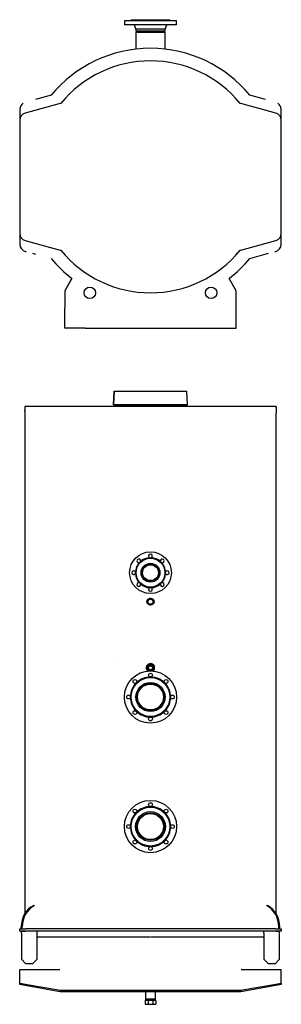
# Model space of a CAD drawing. Units: millimetres. Extents: x -5956 to -1189, y -2438 to 2274.
# Drawn here: x -2441 to -1189, y -2438 to 2274 of the extents above; entities that cross this region are included whole.
import ezdxf

# ---------------------------------------------------------------- set-up
doc = ezdxf.new("R2010")
doc.units = ezdxf.units.MM
for name, color, linetype in [('8738102769_00_10', 7, 'Continuous'), ('8738112861_00', 7, 'Continuous'), ('8738118694_00', 7, 'Continuous'), ('8738118756_00', 7, 'Continuous'), ('8738118893_00', 7, 'Continuous'), ('8738118943_00', 7, 'Continuous'), ('8738118946_00', 7, 'Continuous'), ('8738118992_00', 7, 'Continuous'), ('8738119016_00', 7, 'Continuous'), ('8738119492_00', 7, 'Continuous'), ('8738123435_00', 7, 'Continuous'), ('8738125091_00', 7, 'Continuous'), ('8738125157_03', 7, 'Continuous'), ('8738125419_03', 7, 'Continuous'), ('8738125420_03', 7, 'Continuous'), ('8738125433_01', 7, 'Continuous'), ('8738125483_02', 7, 'Continuous'), ('8738125597_01', 7, 'Continuous'), ('8738125598_02', 7, 'Continuous'), ('8738125609_01', 7, 'Continuous'), ('8738125614_01', 7, 'Continuous'), ('8738125615_01', 7, 'Continuous'), ('8738125618_01', 7, 'Continuous'), ('8738125641_01', 7, 'Continuous'), ('8738125642_01', 7, 'Continuous'), ('8738126216_02', 7, 'Continuous'), ('8738126278_00', 7, 'Continuous'), ('8738126280_00', 7, 'Continuous'), ('8738126281_00', 7, 'Continuous'), ('8738126282_00', 7, 'Continuous'), ('8738126283_01', 7, 'Continuous'), ('8738126284_01', 7, 'Continuous'), ('8738126725_01', 7, 'Continuous'), ('8738126820_02', 7, 'Continuous'), ('8738126851_00', 7, 'Continuous'), ('8738126854_00', 7, 'Continuous'), ('Default', 7, 'Continuous')]:
    doc.layers.add(name, color=color, linetype=linetype)

# ---------------------------------------------------------------- blocks, each defined once
blk = doc.blocks.new('SE')
at = {"layer": '8738112861_00', "color": 7, "linetype": 'Continuous'}
for p, q in [((-1859.2, 2216.9), (-1859.2, 2214.9)), ((-1770.3, 2214.9), (-1770.3, 2216.9))]:
    blk.add_line(p, q, dxfattribs=at)
at = {"layer": '8738118893_00', "color": 7, "linetype": 'Continuous'}
for p, q in [((-1689.8, 2268.9), (-1939.8, 2268.9)), ((-1939.8, 2268.9), (-1939.8, 2249.9)), ((-1907.8, 2271.9), (-1910.8, 2268.9)), ((-1721.8, 2271.9), (-1907.8, 2271.9)), ((-1718.8, 2268.9), (-1721.8, 2271.9)), ((-1689.8, 2249.9), (-1689.8, 2268.9)), ((-1689.8, 2249.9), (-1939.8, 2249.9)), ((-1892.8, 2249.9), (-1884.6, 2228.9)), ((-1744.9, 2228.9), (-1884.6, 2228.9)), ((-1884.6, 2228.9), (-1884.6, 2218.6)), ((-1744.9, 2218.6), (-1884.6, 2218.6)), ((-1884.6, 2218.6), (-1881.7, 2216.9)), ((-1881.7, 2216.9), (-1747.8, 2216.9)), ((-1747.8, 2216.9), (-1744.9, 2218.6)), ((-1744.9, 2228.9), (-1736.8, 2249.9)), ((-1744.9, 2218.6), (-1744.9, 2228.9))]:
    blk.add_line(p, q, dxfattribs=at)
at = {"layer": '8738118943_00', "color": 7, "linetype": 'Continuous'}
for p, q in [((-1859.8, 2273.9), (-1769.8, 2273.9)), ((-1859.8, 2273.9), (-1859.8, 2272.9)), ((-1769.8, 2272.9), (-1769.8, 2273.9))]:
    blk.add_line(p, q, dxfattribs=at)
at = {"layer": '8738119016_00', "color": 7, "linetype": 'Continuous'}
for p, q in [((-1882.1, 2214.9), (-1884.6, 2213.4)), ((-1819.8, 2214.9), (-1882.1, 2214.9)), ((-1747.4, 2214.9), (-1809.8, 2214.9)), ((-1744.9, 2213.4), (-1747.4, 2214.9)), ((-1884.6, 2213.4), (-1819.8, 2213.4)), ((-1884.6, 2213.4), (-1884.6, 2132.9)), ((-1809.8, 2213.4), (-1744.9, 2213.4)), ((-1744.9, 2132.9), (-1744.9, 2213.4))]:
    blk.add_line(p, q, dxfattribs=at)
at = {"layer": '8738119492_00', "color": 7, "linetype": 'Continuous'}
for p, q in [((-2224.8, 798.9), (-2224.8, 894.9)), ((-2126.8, 796.9), (-2222.8, 796.9))]:
    blk.add_line(p, q, dxfattribs=at)
blk.add_arc((-2222.8, 798.9), 2, 180, 270, dxfattribs=at)
at = {"layer": '8738125157_03', "color": 7, "linetype": 'Continuous'}
blk.add_line((-1819.8, 2214.9), (-1809.8, 2214.9), dxfattribs=at)
at = {"layer": '8738125483_02', "color": 7, "linetype": 'Continuous'}
for p, q in [((-2294, 1910.9), (-2292, 1912.9)), ((-2292.2, 1912.6), (-2293.8, 1911)), ((-2292.2, 1912.6), (-2291.3, 1912.2)), ((-2292, 1912.9), (-2291.3, 1912.2)), ((-2291.3, 1912.2), (-2291.3, 1912.2))]:
    blk.add_line(p, q, dxfattribs=at)
at = {"layer": '8738125597_01', "color": 7, "linetype": 'Continuous'}
for p, q in [((-2290.3, 1912), (-2364.6, 1892)), ((-1264.9, 1892), (-1339.3, 1912)), ((-2439.8, 1845), (-2439.8, 1801.3)), ((-1189.8, 1801.3), (-1189.8, 1845)), ((-2439.8, 1242.4), (-2439.8, 1198.7)), ((-1189.8, 1198.7), (-1189.8, 1242.4)), ((-2413.8, 1164.9), (-2409.8, 1163.9)), ((-2379.8, 1155.8), (-2364.8, 1151.8)), ((-1339.3, 1131.8), (-1249.8, 1155.8)), ((-1219.8, 1163.9), (-1215.7, 1164.9)), ((-2191, 1035.4), (-2224.8, 976.9)), ((-1404.8, 976.9), (-1438.6, 1035.4)), ((-2224.8, 976.9), (-2224.8, 894.9)), ((-1404.8, 796.9), (-1404.8, 976.9)), ((-2224.8, 798.9), (-2224.8, 796.9)), ((-2224.8, 796.9), (-2222.8, 796.9)), ((-2126.8, 796.9), (-1404.8, 796.9))]:
    blk.add_line(p, q, dxfattribs=at)
for centre in [(-2104.8, 966.9), (-1524.8, 966.9)]:
    blk.add_circle(centre, 27.5, dxfattribs=at)
for centre, radius, start, end in [((-1814.8, 1521.9), 615, 39.3646, 140.6354), ((-2404.8, 1845), 35, 125.1497, 180), ((-1224.8, 1845), 35, 0, 54.8503), ((-2404.8, 1198.7), 35, 180, 255), ((-1224.8, 1198.7), 35, 285, 0), ((-1814.8, 1521.9), 615, 219.3646, 232.2841), ((-1814.8, 1521.9), 615, 307.7159, 320.6354)]:
    blk.add_arc(centre, radius, start, end, dxfattribs=at)
at = {"layer": '8738125598_02', "color": 7, "linetype": 'Continuous'}
blk.add_line((-2223.9, 978.4), (-2191, 1035.4), dxfattribs=at)
at = {"layer": '8738125614_01', "color": 7, "linetype": 'Continuous'}
for p, q in [((-2246.4, 1872.6), (-2415.3, 1826.6)), ((-2245.1, 1872.8), (-2246.4, 1872.6)), ((-2244.2, 1873.5), (-2245.1, 1872.8)), ((-1384.5, 1872.8), (-1385.4, 1873.5)), ((-1383.2, 1872.6), (-1384.5, 1872.8)), ((-1214.3, 1826.6), (-1383.2, 1872.6)), ((-2440.8, 1792.8), (-2440.8, 1251)), ((-1188.8, 1251), (-1188.8, 1792.8)), ((-2415.3, 1217.1), (-2246.4, 1171.2)), ((-1383.2, 1171.2), (-1214.3, 1217.1)), ((-2246.4, 1171.2), (-2245.1, 1171)), ((-2245.1, 1171), (-2244.2, 1170.3)), ((-1385.4, 1170.3), (-1384.5, 1171)), ((-1384.5, 1171), (-1383.2, 1171.2))]:
    blk.add_line(p, q, dxfattribs=at)
for start, end in [(39.3081, 140.6919), (219.3081, 320.6919)]:
    blk.add_arc((-1814.8, 1521.9), 555, start, end, dxfattribs=at)
for centre, major_axis, start_param, end_param in [((-2406.4, 1792.8), (0, 35), 0.261799, 1.570796), ((-1223.2, 1792.8), (0, -35), 1.570796, 2.879793), ((-2406.4, 1251), (0, 35), 1.570796, 2.879793), ((-1223.2, 1251), (0, -35), 0.261799, 1.570796)]:
    blk.add_ellipse(centre, major_axis=major_axis, ratio=0.984808, start_param=start_param, end_param=end_param, dxfattribs=at)
at = {"layer": '8738126854_00', "color": 7, "linetype": 'Continuous'}
for p, q in [((-1886.3, 2272.9), (-1743.3, 2272.9)), ((-1886.3, 2272.9), (-1886.3, 2271.9)), ((-1743.3, 2271.9), (-1743.3, 2272.9))]:
    blk.add_line(p, q, dxfattribs=at)
blk = doc.blocks.new('SE2')
at = {"layer": '8738102769_00_10', "color": 7, "linetype": 'Continuous'}
for p, q in [((-1815.8, -2117.6), (-2357.3, -2117.6)), ((-1815.8, -2117.6), (-1815.8, -2117.6)), ((-1813.7, -2117.6), (-1813.8, -2117.6)), ((-1272.3, -2117.6), (-1813.7, -2117.6))]:
    blk.add_line(p, q, dxfattribs=at)
at = {"layer": '8738118694_00', "color": 7, "linetype": 'Continuous'}
for p, q in [((-1829.2, -830), (-1828.1, -825.2)), ((-1826.5, -834.3), (-1829.2, -830)), ((-1828.1, -825.2), (-1827.8, -824)), ((-1827.8, -824), (-1826.7, -819.1)), ((-1826.7, -819.1), (-1822.4, -816.5)), ((-1825.9, -835.3), (-1826.5, -834.3)), ((-1823.3, -839.5), (-1825.9, -835.3)), ((-1818.4, -840.6), (-1823.3, -839.5)), ((-1822.4, -816.5), (-1821.5, -815.9)), ((-1821.5, -815.9), (-1817.2, -813.2)), ((-1817.3, -840.9), (-1818.4, -840.6)), ((-1812.4, -842), (-1817.3, -840.9)), ((-1817.2, -813.2), (-1812.3, -814.3)), ((-1808.1, -839.4), (-1812.4, -842)), ((-1812.3, -814.3), (-1811.2, -814.6)), ((-1811.2, -814.6), (-1806.3, -815.7)), ((-1807.1, -838.8), (-1808.1, -839.4)), ((-1802.9, -836.1), (-1807.1, -838.8)), ((-1806.3, -815.7), (-1803.6, -820)), ((-1803.6, -820), (-1803, -821)), ((-1803, -821), (-1800.4, -825.2)), ((-1801.8, -831.2), (-1802.9, -836.1)), ((-1801.5, -830.1), (-1801.8, -831.2)), ((-1800.4, -825.2), (-1801.5, -830.1))]:
    blk.add_line(p, q, dxfattribs=at)
blk.add_circle((-1814.8, -827.6), 9.75, dxfattribs=at)
at = {"layer": '8738118756_00', "color": 7, "linetype": 'Continuous'}
for radius in [100, 69]:
    blk.add_circle((-1814.8, -372.6), radius, dxfattribs=at)
for centre, radius, start, end in [((-1814.8, -372.6), 72, 138.1131, 176.8869), ((-1871.4, -316.1), 9, 340.7505, 289.2495), ((-1871.4, -316.1), 9, 289.2495, 340.7505), ((-1814.8, -372.6), 72, 93.1131, 131.8869), ((-1814.8, -292.6), 9, 295.7505, 244.2495), ((-1814.8, -292.6), 9, 244.2495, 295.7505), ((-1814.8, -372.6), 72, 48.1131, 86.8869), ((-1758.2, -316.1), 9, 250.7505, 199.2495), ((-1758.2, -316.1), 9, 199.2495, 250.7505), ((-1814.8, -372.6), 72, 3.1131, 41.8869), ((-1894.8, -372.6), 9, 25.7505, 334.2495), ((-1894.8, -372.6), 9, 334.2495, 25.7505), ((-1814.8, -372.6), 72, 183.1131, 221.8869), ((-1814.8, -372.6), 72, 318.1131, 356.8869), ((-1734.8, -372.6), 9, 154.2495, 205.7505), ((-1734.8, -372.6), 9, 205.7505, 154.2495), ((-1871.4, -429.2), 9, 70.7505, 19.2495), ((-1871.4, -429.2), 9, 19.2495, 70.7505), ((-1758.2, -429.2), 9, 160.7505, 109.2495), ((-1758.2, -429.2), 9, 109.2495, 160.7505), ((-1814.8, -372.6), 72, 228.1131, 266.8869), ((-1814.8, -452.6), 9, 115.7505, 64.2495), ((-1814.8, -452.6), 9, 64.2495, 115.7505), ((-1814.8, -372.6), 72, 273.1131, 311.8869)]:
    blk.add_arc(centre, radius, start, end, dxfattribs=at)
at = {"layer": '8738118893_00', "color": 7, "linetype": 'Continuous'}
for centre, radius in [((-1814.8, -967.6), 125), ((-1814.8, -967.6), 93), ((-1889, -893.4), 9), ((-1814.8, -862.6), 9), ((-1740.5, -893.4), 9), ((-1814.8, -967.6), 65.3), ((-1919.8, -967.6), 9), ((-1709.8, -967.6), 9), ((-1889, -1041.9), 9), ((-1740.5, -1041.9), 9), ((-1814.8, -1072.6), 9), ((-1814.8, -1587.6), 125), ((-1814.8, -1587.6), 93), ((-1889, -1513.4), 9), ((-1814.8, -1482.6), 9), ((-1740.5, -1513.4), 9), ((-1814.8, -1587.6), 65.3), ((-1919.8, -1587.6), 9), ((-1709.8, -1587.6), 9), ((-1889, -1661.9), 9), ((-1814.8, -1692.6), 9), ((-1740.5, -1661.9), 9)]:
    blk.add_circle(centre, radius, dxfattribs=at)
for centre, start, end in [((-1814.8, -967.6), 90, 135), ((-1814.8, -967.6), 45, 90), ((-1814.8, -967.6), 135, 180), ((-1814.8, -967.6), 0, 45), ((-1814.8, -967.6), 180, 225), ((-1814.8, -967.6), 315, 0), ((-1814.8, -967.6), 225, 270), ((-1814.8, -967.6), 270, 315), ((-1814.8, -1587.6), 90, 135), ((-1814.8, -1587.6), 45, 90), ((-1814.8, -1587.6), 135, 180), ((-1814.8, -1587.6), 0, 45), ((-1814.8, -1587.6), 180, 225), ((-1814.8, -1587.6), 315, 0), ((-1814.8, -1587.6), 225, 270), ((-1814.8, -1587.6), 270, 315)]:
    blk.add_arc(centre, 96, start, end, dxfattribs=at)
at = {"layer": '8738118943_00', "color": 7, "linetype": 'Continuous'}
for radius in [45, 41, 38]:
    blk.add_circle((-1814.8, -372.6), radius, dxfattribs=at)
at = {"layer": '8738118946_00', "color": 7, "linetype": 'Continuous'}
for radius in [69.8, 66, 62]:
    blk.add_circle((-1814.8, -967.6), radius, dxfattribs=at)
at = {"layer": '8738118992_00', "color": 7, "linetype": 'Continuous'}
for p, q in [((-1840.8, -2419.5), (-1840.8, -2421.7)), ((-1840.8, -2421.7), (-1840.8, -2435.5)), ((-1840.8, -2436.7), (-1840.8, -2437.7)), ((-1839.1, -2419.1), (-1790.3, -2419.1)), ((-1839.1, -2438.1), (-1790.3, -2438.1)), ((-1825.6, -2421.3), (-1825.6, -2435.9)), ((-1804, -2421.2), (-1804, -2436)), ((-1788.8, -2421.3), (-1788.8, -2419.4)), ((-1788.8, -2421.3), (-1788.8, -2435.9)), ((-1788.8, -2437.8), (-1788.8, -2435.9))]:
    blk.add_line(p, q, dxfattribs=at)
for centre, start, end in [((-1839.1, -2423.1), 90, 115.2509), ((-1839.1, -2434.1), 244.6116, 270), ((-1790.3, -2423.1), 67.5112, 90), ((-1790.3, -2434.1), 270, 292.4067)]:
    blk.add_arc(centre, 4, start, end, dxfattribs=at)
for points, knots in [([(-1825.6, -2421.3), (-1825.8, -2421.1), (-1826.1, -2420.8), (-1826.7, -2420.5), (-1827, -2420.3), (-1828, -2419.9), (-1828.6, -2419.8), (-1829.9, -2419.6), (-1830.6, -2419.5), (-1831.9, -2419.4), (-1832.6, -2419.4), (-1833.9, -2419.4), (-1834.5, -2419.4), (-1835.8, -2419.6), (-1836.5, -2419.6), (-1837.5, -2419.8), (-1837.8, -2419.9), (-1838.4, -2420.1), (-1838.8, -2420.2), (-1839.4, -2420.5), (-1839.7, -2420.7), (-1840.1, -2421), (-1840.3, -2421.1), (-1840.5, -2421.4), (-1840.7, -2421.6), (-1840.8, -2421.7)], [0, 0, 0, 0, 0.0625, 0.0625, 0.125, 0.125, 0.25, 0.25, 0.375, 0.375, 0.5, 0.5, 0.625, 0.625, 0.75, 0.75, 0.8125, 0.8125, 0.875, 0.875, 0.9375, 0.9375, 0.96875, 0.96875, 1, 1, 1, 1]), ([(-1840.8, -2435.5), (-1840.7, -2435.7), (-1840.5, -2435.8), (-1840.3, -2436.1), (-1840.1, -2436.2), (-1839.8, -2436.4), (-1839.7, -2436.5), (-1839.4, -2436.7), (-1839.2, -2436.8), (-1838.8, -2437), (-1838.5, -2437.1), (-1837.8, -2437.3), (-1837.5, -2437.4), (-1836.5, -2437.6), (-1835.9, -2437.7), (-1834.5, -2437.8), (-1833.9, -2437.8), (-1832.6, -2437.8), (-1831.9, -2437.8), (-1830.6, -2437.7), (-1829.9, -2437.7), (-1828.6, -2437.5), (-1828, -2437.3), (-1827.2, -2437), (-1827, -2436.9), (-1826.7, -2436.8), (-1826.6, -2436.7), (-1826.1, -2436.4), (-1825.8, -2436.2), (-1825.6, -2435.9)], [0, 0, 0, 0, 0.03125, 0.03125, 0.0625, 0.0625, 0.09375, 0.09375, 0.125, 0.125, 0.1875, 0.1875, 0.25, 0.25, 0.375, 0.375, 0.5, 0.5, 0.625, 0.625, 0.75, 0.75, 0.875, 0.875, 0.90625, 0.90625, 0.9375, 0.9375, 1, 1, 1, 1]), ([(-1804, -2421.2), (-1804.4, -2420.9), (-1804.8, -2420.7), (-1805.7, -2420.4), (-1806.1, -2420.2), (-1807.4, -2419.9), (-1808.4, -2419.7), (-1810.2, -2419.5), (-1811.1, -2419.5), (-1812.9, -2419.4), (-1813.9, -2419.4), (-1815.2, -2419.4), (-1815.7, -2419.4), (-1816.6, -2419.4), (-1817.1, -2419.4), (-1818.5, -2419.5), (-1819.4, -2419.5), (-1820.8, -2419.7), (-1821.2, -2419.8), (-1822.1, -2419.9), (-1822.6, -2420), (-1823.5, -2420.3), (-1823.9, -2420.5), (-1824.8, -2420.8), (-1825.2, -2421.1), (-1825.6, -2421.3)], [0, 0, 0, 0, 0.0625, 0.0625, 0.125, 0.125, 0.25, 0.25, 0.375, 0.375, 0.5, 0.5, 0.5625, 0.5625, 0.625, 0.625, 0.75, 0.75, 0.8125, 0.8125, 0.875, 0.875, 0.9375, 0.9375, 1, 1, 1, 1]), ([(-1825.6, -2435.9), (-1825.2, -2436.2), (-1824.8, -2436.4), (-1823.9, -2436.8), (-1823.5, -2436.9), (-1822.2, -2437.3), (-1821.3, -2437.5), (-1819.4, -2437.7), (-1818.5, -2437.8), (-1816.7, -2437.9), (-1815.8, -2437.9), (-1814.6, -2437.9), (-1814.4, -2437.9), (-1813.9, -2437.9), (-1813.7, -2437.9), (-1813, -2437.9), (-1812.5, -2437.8), (-1811.1, -2437.8), (-1810.2, -2437.7), (-1808.9, -2437.6), (-1808.4, -2437.5), (-1807.5, -2437.3), (-1807, -2437.2), (-1806.1, -2437), (-1805.7, -2436.9), (-1804.8, -2436.5), (-1804.4, -2436.3), (-1804, -2436)], [0, 0, 0, 0, 0.0625, 0.0625, 0.125, 0.125, 0.25, 0.25, 0.375, 0.375, 0.5, 0.5, 0.53125, 0.53125, 0.5625, 0.5625, 0.625, 0.625, 0.75, 0.75, 0.8125, 0.8125, 0.875, 0.875, 0.9375, 0.9375, 1, 1, 1, 1]), ([(-1788.8, -2421.3), (-1789, -2421.1), (-1789.3, -2420.8), (-1789.9, -2420.5), (-1790.2, -2420.3), (-1791.2, -2419.9), (-1791.8, -2419.8), (-1793.1, -2419.5), (-1793.8, -2419.5), (-1795.1, -2419.4), (-1795.7, -2419.4), (-1797, -2419.4), (-1797.7, -2419.4), (-1799, -2419.5), (-1799.6, -2419.5), (-1800.9, -2419.7), (-1801.6, -2419.9), (-1802.5, -2420.2), (-1802.9, -2420.4), (-1803.5, -2420.7), (-1803.7, -2420.9), (-1804, -2421.2)], [0, 0, 0, 0, 0.0625, 0.0625, 0.125, 0.125, 0.25, 0.25, 0.375, 0.375, 0.5, 0.5, 0.625, 0.625, 0.75, 0.75, 0.875, 0.875, 0.9375, 0.9375, 1, 1, 1, 1]), ([(-1804, -2436), (-1803.7, -2436.3), (-1803.5, -2436.5), (-1802.8, -2436.9), (-1802.5, -2437), (-1801.6, -2437.4), (-1800.9, -2437.5), (-1799.6, -2437.7), (-1799, -2437.8), (-1797.7, -2437.9), (-1797, -2437.9), (-1795.7, -2437.9), (-1795.1, -2437.9), (-1793.8, -2437.8), (-1793.1, -2437.7), (-1792.1, -2437.5), (-1791.8, -2437.5), (-1791.2, -2437.3), (-1790.9, -2437.2), (-1790.2, -2436.9), (-1789.9, -2436.8), (-1789.3, -2436.4), (-1789, -2436.2), (-1788.8, -2435.9)], [0, 0, 0, 0, 0.0625, 0.0625, 0.125, 0.125, 0.25, 0.25, 0.375, 0.375, 0.5, 0.5, 0.625, 0.625, 0.75, 0.75, 0.8125, 0.8125, 0.875, 0.875, 0.9375, 0.9375, 1, 1, 1, 1])]:
    blk.add_open_spline(points, degree=3, knots=knots, dxfattribs=at)
at = {"layer": '8738123435_00', "color": 7, "linetype": 'Continuous'}
for p, q in [((-1988.3, 495.5), (-1991.3, 430.6)), ((-1991.3, 430.6), (-1988.3, 495.5)), ((-1988.3, 495.5), (-1641.3, 495.5)), ((-1988.3, 495.5), (-1988.3, 495.5)), ((-1638.3, 430.6), (-1641.3, 495.5)), ((-1991.3, 430.6), (-1991.3, 430.6)), ((-1991.3, 430.6), (-1638.3, 430.6)), ((-1991.3, 430.6), (-1987.3, 430.4)), ((-1642.3, 430.4), (-1638.3, 430.6))]:
    blk.add_line(p, q, dxfattribs=at)
at = {"layer": '8738125091_00', "color": 7, "linetype": 'Continuous'}
for radius, start, end in [(16.9, 0, 244.5148), (16.4, 0, 247.9224), (13.6, 161.6996, 172.3483), (13.6, 251.6996, 262.3483), (13.6, 71.6996, 82.3483), (16.4, 292.0776, 0), (16.9, 295.4852, 0), (13.6, 341.6996, 352.3483)]:
    blk.add_arc((-1814.8, -827.6), radius, start, end, dxfattribs=at)
at = {"layer": '8738125419_03', "color": 7, "linetype": 'Continuous'}
for p, q in [((-2432.3, -2097.6), (-2432.3, -2222.6)), ((-2357.3, -2222.6), (-2357.3, -2097.6)), ((-1272.3, -2097.6), (-1272.3, -2222.6)), ((-1197.3, -2222.6), (-1197.3, -2097.6)), ((-2432.3, -2222.6), (-2412.3, -2242.6)), ((-2412.3, -2242.6), (-2377.3, -2242.6)), ((-2377.3, -2242.6), (-2357.3, -2222.6)), ((-1272.3, -2222.6), (-1252.3, -2242.6)), ((-1252.3, -2242.6), (-1217.3, -2242.6)), ((-1217.3, -2242.6), (-1197.3, -2222.6))]:
    blk.add_line(p, q, dxfattribs=at)
at = {"layer": '8738125420_03', "color": 7, "linetype": 'Continuous'}
for p, q in [((-2432.3, -2087.6), (-2413.8, -2087.6)), ((-2432.3, -2097.6), (-2432.3, -2087.6)), ((-2357.3, -2097.6), (-2357.3, -2087.6)), ((-1272.3, -2097.6), (-1272.3, -2087.6)), ((-1215.7, -2087.6), (-1197.3, -2087.6)), ((-1197.3, -2097.6), (-1197.3, -2087.6))]:
    blk.add_line(p, q, dxfattribs=at)
at = {"layer": '8738125433_01', "color": 7, "linetype": 'Continuous'}
for p, q in [((-1838.9, -2378.6), (-1838.9, -2411.6)), ((-1790.6, -2411.6), (-1790.6, -2378.6)), ((-1838.9, -2411.6), (-1790.6, -2411.6)), ((-1838.7, -2411.6), (-1838.7, -2419.1)), ((-1837.2, -2419.1), (-1837.2, -2411.6)), ((-1792.4, -2419.1), (-1792.4, -2411.6)), ((-1790.9, -2419.1), (-1790.9, -2411.6))]:
    blk.add_line(p, q, dxfattribs=at)
at = {"layer": '8738125597_01', "color": 7, "linetype": 'Continuous'}
for p, q in [((-2439.8, -2087.6), (-2439.8, -2077.6)), ((-2439.8, -2077.6), (-2413.8, -2077.6)), ((-2413.8, -2087.6), (-2439.8, -2087.6)), ((-2290.3, -2077.6), (-2413.8, -2077.6)), ((-2290.3, -2087.6), (-2413.8, -2087.6)), ((-1339.3, -2077.6), (-2290.3, -2077.6)), ((-1339.3, -2087.6), (-2290.3, -2087.6)), ((-1215.7, -2077.6), (-1339.3, -2077.6)), ((-1215.7, -2087.6), (-1339.3, -2087.6)), ((-1215.7, -2077.6), (-1189.8, -2077.6)), ((-1189.8, -2087.6), (-1215.7, -2087.6)), ((-1189.8, -2077.6), (-1189.8, -2087.6))]:
    blk.add_line(p, q, dxfattribs=at)
at = {"layer": '8738125609_01', "color": 7, "linetype": 'Continuous'}
for p in [(-1637.3, 430.4), (-1992.3, 430.4)]:
    blk.add_line(p, (-1992.3, 430.4), dxfattribs=at)
at = {"layer": '8738125614_01', "color": 7, "linetype": 'Continuous'}
for p, q in [((-2440.8, -2344.1), (-2439.8, -2338.2)), ((-2415.3, -2348.7), (-2440.8, -2344.1)), ((-2439.8, -2338.2), (-2414.2, -2342.7)), ((-2246.4, -2378.4), (-2415.3, -2348.7)), ((-2245.3, -2372.5), (-2414.2, -2342.7)), ((-1215.3, -2342.7), (-1384.2, -2372.5)), ((-1214.3, -2348.7), (-1383.2, -2378.4)), ((-1215.3, -2342.7), (-1189.8, -2338.2)), ((-1188.8, -2344.1), (-1214.3, -2348.7)), ((-1189.8, -2338.2), (-1188.8, -2344.1)), ((-2245.3, -2372.5), (-2246.4, -2378.4)), ((-2245.1, -2378.6), (-2246.4, -2378.4)), ((-2244.7, -2372.6), (-2245.3, -2372.5)), ((-2244.7, -2372.6), (-2245.1, -2378.6)), ((-2244.2, -2378.6), (-2245.1, -2378.6)), ((-2244.2, -2372.6), (-2244.7, -2372.6)), ((-2244.2, -2372.6), (-2244.2, -2378.6)), ((-2236, -2372.6), (-2244.2, -2372.6)), ((-1385.4, -2378.6), (-2244.2, -2378.6)), ((-2236, -2372.6), (-2236, -2372.7)), ((-2236, -2372.7), (-2236, -2372.6)), ((-2236, -2372.6), (-2236, -2372.6)), ((-1393.6, -2372.6), (-2236, -2372.6)), ((-2236, -2372.7), (-2236, -2372.7)), ((-1385.4, -2372.6), (-1393.6, -2372.6)), ((-1393.6, -2372.7), (-1393.6, -2372.6)), ((-1393.6, -2372.6), (-1393.6, -2372.7)), ((-1393.6, -2372.6), (-1393.6, -2372.6)), ((-1393.6, -2372.7), (-1393.6, -2372.7)), ((-1384.9, -2372.6), (-1385.4, -2372.6)), ((-1385.4, -2372.6), (-1385.4, -2378.6)), ((-1384.5, -2378.6), (-1385.4, -2378.6)), ((-1384.2, -2372.5), (-1384.9, -2372.6)), ((-1384.9, -2372.6), (-1384.5, -2378.6)), ((-1383.2, -2378.4), (-1384.5, -2378.6)), ((-1384.2, -2372.5), (-1383.2, -2378.4))]:
    blk.add_line(p, q, dxfattribs=at)
at = {"layer": '8738125615_01', "color": 7, "linetype": 'Continuous'}
for q in [(-1384.8, -2372.6), (-2244.8, -2372.6)]:
    blk.add_line((-2244.8, -2372.6), q, dxfattribs=at)
blk.add_ellipse((-1814.8, -2448.4), major_axis=(-555, -97.8), ratio=0.000154, start_param=-3.826057, end_param=-3.824366, dxfattribs=at)
at = {"layer": '8738125618_01', "color": 7, "linetype": 'Continuous'}
for p, q in [((-2439.8, -2338.2), (-2439.8, -2271.7)), ((-2439.8, -2271.7), (-2413.8, -2271.7)), ((-2413.8, -2271.7), (-2249.8, -2271.7)), ((-2249.8, -2271.7), (-2248.7, -2271.7)), ((-1379.8, -2271.7), (-1380.8, -2271.7)), ((-1379.8, -2271.7), (-1215.7, -2271.7)), ((-1215.7, -2271.7), (-1189.8, -2271.7)), ((-1189.8, -2338.2), (-1189.8, -2271.7)), ((-2413.8, -2342.8), (-2439.8, -2338.2)), ((-1189.8, -2338.2), (-1215.7, -2342.8)), ((-2249.8, -2371.7), (-2248.7, -2371.7)), ((-1379.8, -2371.7), (-1380.8, -2371.7))]:
    blk.add_line(p, q, dxfattribs=at)
at = {"layer": '8738125641_01', "color": 7, "linetype": 'Continuous'}
for p, q in [((-2416.8, 421.4), (-2416.8, 403.4)), ((-2416.8, 399.4), (-2416.8, 391.4)), ((-2114.8, 423.4), (-2414.8, 423.4)), ((-2112.3, 423.4), (-2114.8, 423.4)), ((-1214.8, 423.4), (-2114.8, 423.4)), ((-1218, 423.4), (-1214.8, 423.4)), ((-1212.8, 391.4), (-1213.2, 391.4)), ((-1212.8, 421.4), (-1212.8, 391.4)), ((-1212.8, 421.4), (-1212.8, 391.4))]:
    blk.add_line(p, q, dxfattribs=at)
for centre, radius, start, end in [((-2414.8, 421.4), 2, 90, 180), ((-3018.8, 401.4), 602, 359.8096, 0.1904), ((-1214.8, 421.4), 2, 0, 90), ((-1214.8, 421.4), 2, 0, 90)]:
    blk.add_arc(centre, radius, start, end, dxfattribs=at)
at = {"layer": '8738125642_01', "color": 7, "linetype": 'Continuous'}
for p, q in [((-2409.8, 424.4), (-1219.8, 424.4)), ((-2409.8, 424.4), (-2409.8, 423.4)), ((-1219.8, 423.4), (-1219.8, 424.4))]:
    blk.add_line(p, q, dxfattribs=at)
at = {"layer": '8738126216_02', "color": 7, "linetype": 'Continuous'}
blk.add_circle((-1814.8, -511.6), 12, dxfattribs=at)
blk.add_circle((-1814.8, -511.6), 12, dxfattribs=at)
at = {"layer": '8738126278_00', "color": 7, "linetype": 'Continuous'}
blk.add_arc((-1814.7, -827.6), 20, 83.2452, 234.26, dxfattribs=at)
at = {"layer": '8738126280_00', "color": 7, "linetype": 'Continuous'}
for p, q in [((-2416.4, -1077.6), (-2416.4, -2004)), ((-1213.2, -1377.6), (-1213.2, -1077.6)), ((-1213.2, -1702.6), (-1213.2, -1380.6)), ((-1213.2, -1726.6), (-1213.2, -1703.6)), ((-1213.2, -2004), (-1213.2, -1727.6))]:
    blk.add_line(p, q, dxfattribs=at)
at = {"layer": '8738126281_00', "color": 7, "linetype": 'Continuous'}
for p, q in [((-2416.4, -117.6), (-2416.4, -1117.6)), ((-1213.2, -1117.6), (-1213.2, -117.6))]:
    blk.add_line(p, q, dxfattribs=at)
at = {"layer": '8738126282_00', "color": 7, "linetype": 'Continuous'}
for p, q in [((-2416.4, 391.4), (-2416.4, -157.6)), ((-1213.2, -157.6), (-1213.2, 391.4))]:
    blk.add_line(p, q, dxfattribs=at)
at = {"layer": '8738126283_01', "color": 7, "linetype": 'Continuous'}
blk.add_line((-1805.2, -810.1), (-1805.9, -809.7), dxfattribs=at)
for start, end in [(63.3583, 90.9983), (308.6432, 61.1435)]:
    blk.add_arc((-1814.8, -827.6), 20, start, end, dxfattribs=at)
at = {"layer": '8738126284_01', "color": 7, "linetype": 'Continuous'}
blk.add_line((-1825.2, -810.1), (-1824.5, -809.8), dxfattribs=at)
for centre, radius, start, end in [((-1985.2, -777), 2, 249.9322, 269.9374), ((-1815.5, -827.6), 20, 118.8933, 231.6803), ((-1815.5, -827.6), 20, 89.0385, 116.6785)]:
    blk.add_arc(centre, radius, start, end, dxfattribs=at)
at = {"layer": '8738126725_01', "color": 7, "linetype": 'Continuous'}
for p, q in [((-2434, -2077.6), (-2434, -2067.6)), ((-2429, -2077.6), (-2429, -2067.6)), ((-1200.6, -2077.6), (-1200.6, -2067.6)), ((-1195.6, -2077.6), (-1195.6, -2067.6))]:
    blk.add_line(p, q, dxfattribs=at)
for centre, start_param, end_param in [((-2338.7, -2067.6), 3.518885, 4.712389), ((-2333.7, -2067.6), 3.524545, 4.712389), ((-1295.9, -2067.6), 1.570796, 2.75864), ((-1290.9, -2067.6), 1.570796, 2.757858)]:
    blk.add_ellipse(centre, major_axis=(0, -110), ratio=0.866025, start_param=start_param, end_param=end_param, dxfattribs=at)
at = {"layer": '8738126820_02', "color": 7, "linetype": 'Continuous'}
blk.add_line((-2327.2, -2064.6), (-2327.3, -2064.5), dxfattribs=at)
at = {"layer": '8738126851_00', "color": 7, "linetype": 'Continuous'}
for radius in [16.9, 16.6, 15.1, 12.9]:
    blk.add_circle((-1814.8, -511.6), radius, dxfattribs=at)
blk.add_arc((-1814.8, -511.6), 15.1, 255, 195, dxfattribs=at)
at = {"layer": '8738126854_00', "color": 7, "linetype": 'Continuous'}
for radius in [71.5, 64.8, 62.5]:
    blk.add_circle((-1814.8, -1587.6), radius, dxfattribs=at)

msp = doc.modelspace()

# ---------------------------------------------------------------- block references
at = {"layer": 'Default'}
for name in ['SE', 'SE2']:
    msp.add_blockref(name, (0, 0), dxfattribs=at)

doc.saveas('drawing.dxf')
